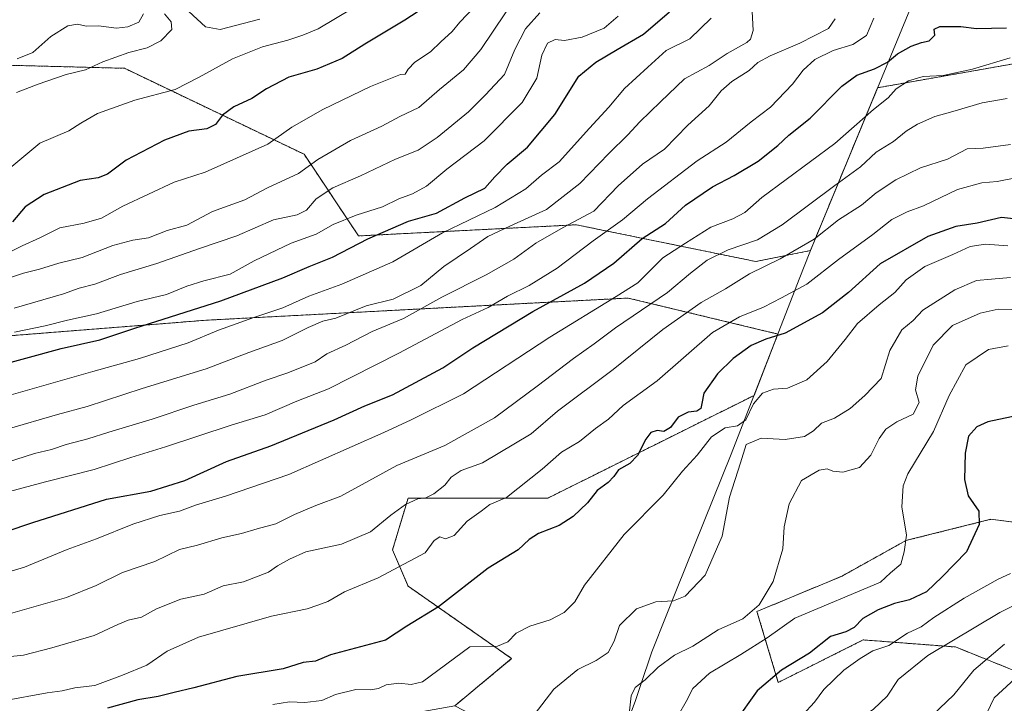
# Model space of a CAD drawing. Units: metres. Extents: x 648035 to 651489, y 4746219 to 4748606.
# Drawn here: x 649273 to 649563, y 4746582 to 4746784 of the extents above; entities that cross this region are included whole.
import ezdxf

# ---------------------------------------------------------------- set-up
doc = ezdxf.new("R2010")
doc.units = ezdxf.units.M
doc.header["$MEASUREMENT"] = 0
doc.linetypes.add('TRAZOS', pattern=[0.75, 0.5, -0.25])
for name, color, linetype, lineweight in [('Arbolado forestal', 92, 'TRAZOS', 0), ('Arbolado forestal CxS', 92, 'Continuous', 0), ('Curva de nivel maestra', 36, 'Continuous', 30), ('Curva de nivel normal', 36, 'Continuous', 0), ('Espacio natural protegido', 2, 'Continuous', 13), ('Espacio natural protegido CxS', 2, 'Continuous', 0), ('Matorral', 135, 'Continuous', 0), ('Matorral CxS', 135, 'Continuous', 0), ('Municipio', 9, 'Continuous', 13), ('Municipio CxS', 142, 'Continuous', 0)]:
    doc.layers.add(name, color=color, linetype=linetype, lineweight=lineweight)

# ---------------------------------------------------------------- blocks, each defined once
blk = doc.blocks.new('*U152')
at = {"layer": 'Arbolado forestal CxS', "color": 92, "linetype": 'Continuous', "lineweight": 0}
blk.add_polyline3d([(649720.49, 4746781.8, 1180.43), (649712.37, 4746779.29, 1182.22), (649690.11, 4746772.4, 1187.1), (649643.1, 4746768.44, 1201.32), (649583.85, 4746773.81, 1217.84), (649525.5, 4746763.55, 1221.28), (649525.5, 4746763.55, 1221.28), (649505.71, 4746715.63, 1208.59), (649489.69, 4746712.42, 1211.22), (649436.83, 4746723.23, 1234.06), (649372.78, 4746719.95, 1250.99), (649356.77, 4746743.96, 1266.41), (649303.88, 4746769.26, 1283.35), (649216.49, 4746771.56, 1295.21)], dxfattribs=at)
blk = doc.blocks.new('*U160')
at = {"layer": 'Arbolado forestal CxS', "color": 92, "linetype": 'Continuous', "lineweight": 0}
blk.add_polyline3d([(649720.49, 4746781.8, 1180.43), (649712.37, 4746779.29, 1182.22), (649690.11, 4746772.4, 1187.1), (649643.1, 4746768.44, 1201.32), (649583.85, 4746773.81, 1217.84), (649525.5, 4746763.55, 1221.28), (649525.5, 4746763.55, 1221.28), (649505.71, 4746715.63, 1208.59), (649489.69, 4746712.42, 1211.22), (649436.83, 4746723.23, 1234.06), (649372.78, 4746719.95, 1250.99), (649356.77, 4746743.96, 1266.41), (649303.88, 4746769.26, 1283.35), (649216.49, 4746771.56, 1295.21)], dxfattribs=at)
blk = doc.blocks.new('*U202')
at = {"layer": 'Curva de nivel normal', "color": 36, "linetype": 'Continuous', "lineweight": 0}
blk.add_polyline3d([(649566.62, 4746579.6, 1155), (649559.78, 4746578.01, 1155), (649557.74, 4746578.11, 1155), (649557.63, 4746579.59, 1155), (649559.82, 4746584.07, 1155), (649567.13, 4746590.8, 1155)], dxfattribs=at)
blk = doc.blocks.new('*U207')
at = {"layer": 'Curva de nivel normal', "color": 36, "linetype": 'Continuous', "lineweight": 0}
blk.add_polyline3d([(649572.26, 4746557.47, 1160), (649560.58, 4746564.2, 1160), (649555.01, 4746565.76, 1160), (649550.88, 4746567.11, 1160), (649546.69, 4746568.01, 1160), (649543.04, 4746569.26, 1160), (649540.59, 4746571.34, 1160), (649539.3, 4746574.96, 1160), (649541.63, 4746578.96, 1160), (649547.95, 4746584.95, 1160), (649553.83, 4746592.2, 1160), (649562.78, 4746599.83, 1160)], dxfattribs=at)
blk = doc.blocks.new('*U238')
at = {"layer": 'Curva de nivel maestra', "color": 36, "linetype": 'Continuous', "lineweight": 30}
blk.add_polyline3d([(649568.88, 4746724.55, 1200), (649561.95, 4746725.4, 1200), (649554.8, 4746723.7, 1200), (649548.46, 4746722.74, 1200), (649540.26, 4746719.81, 1200), (649526.2, 4746711.71, 1200), (649516.95, 4746703.28, 1200), (649509.29, 4746697.32, 1200), (649498.29, 4746691.34, 1200), (649492.62, 4746689.57, 1200), (649488.29, 4746687.75, 1200), (649482.95, 4746683.86, 1200), (649478.42, 4746679.34, 1200), (649474.4, 4746673.73, 1200), (649473.82, 4746670.63, 1200), (649473.44, 4746669.14, 1200), (649472.3, 4746668.39, 1200), (649469.77, 4746668.08, 1200), (649466.8, 4746666.64, 1200), (649464.53, 4746663.56, 1200), (649462.6, 4746662.38, 1200), (649460.62, 4746662.74, 1200), (649458.78, 4746662.08, 1200), (649457.26, 4746660.12, 1200), (649454.86, 4746655.33, 1200), (649452.63, 4746652.97, 1200), (649449.26, 4746651.13, 1200), (649447.86, 4746649.15, 1200), (649446.18, 4746647.45, 1200), (649442.95, 4746645.07, 1200), (649440.12, 4746641.42, 1200), (649435.95, 4746637.42, 1200), (649431.79, 4746634.75, 1200), (649425.7, 4746632.43, 1200), (649422.94, 4746630.64, 1200), (649419.7, 4746627.57, 1200), (649410.95, 4746622.24, 1200), (649396.29, 4746610.8, 1200), (649386.95, 4746605.11, 1200), (649380.74, 4746601.03, 1200), (649364.5, 4746596.69, 1200), (649360.13, 4746594.89, 1200), (649356.5, 4746594.49, 1200), (649350.62, 4746592.58, 1200), (649336.95, 4746590.3, 1200), (649324.29, 4746586.96, 1200), (649318.5, 4746585.67, 1200), (649313.8, 4746584.5, 1200), (649307.83, 4746583.43, 1200), (649298.95, 4746581.01, 1200)], dxfattribs=at)

msp = doc.modelspace()

# ---------------------------------------------------------------- linework, layer by layer
at = {"layer": 'Arbolado forestal', "color": 92, "linetype": 'TRAZOS', "lineweight": 0}
for points in [[(649720.48, 4746781.8, 1180.43), (649712.37, 4746779.29, 1182.22), (649690.11, 4746772.4, 1187.1), (649643.1, 4746768.44, 1201.32), (649583.85, 4746773.81, 1217.84), (649525.5, 4746763.55, 1221.28), (649525.5, 4746763.55, 1221.28), (649505.71, 4746715.63, 1208.59), (649489.69, 4746712.42, 1211.22), (649436.83, 4746723.23, 1234.06), (649372.78, 4746719.95, 1250.99), (649356.77, 4746743.96, 1266.41), (649303.88, 4746769.26, 1283.35), (649216.49, 4746771.56, 1295.21), (649149.8, 4746771.56, 1306.12), (649103.81, 4746771.56, 1303.52), (649057.81, 4746750.87, 1288.25), (649071.61, 4746716.37, 1275.11), (649094.61, 4746697.97, 1270.05), (649085.41, 4746679.58, 1262.05), (649064.71, 4746668.08, 1256.6), (649073.93, 4746628.91, 1237.05)], [(649720.48, 4746781.8, 1180.43), (649712.37, 4746779.29, 1182.22), (649690.11, 4746772.4, 1187.1), (649643.1, 4746768.44, 1201.32), (649583.85, 4746773.81, 1217.84), (649525.5, 4746763.55, 1221.28), (649525.5, 4746763.55, 1221.28), (649505.71, 4746715.63, 1208.59), (649489.69, 4746712.42, 1211.22), (649436.83, 4746723.23, 1234.06), (649372.78, 4746719.95, 1250.99), (649356.77, 4746743.96, 1266.41), (649303.88, 4746769.26, 1283.35), (649216.49, 4746771.56, 1295.21), (649149.8, 4746771.56, 1306.12), (649103.81, 4746771.56, 1303.52), (649057.81, 4746750.87, 1288.25), (649071.61, 4746716.37, 1275.11), (649094.61, 4746697.97, 1270.05), (649085.41, 4746679.58, 1262.05), (649064.71, 4746668.08, 1256.6), (649073.93, 4746628.91, 1237.05)], [(649073.93, 4746628.91, 1237.05), (649077.32, 4746630.6, 1237.86), (649132.14, 4746662.03, 1252.47), (649182.67, 4746683.85, 1260.8), (649226.51, 4746687.12, 1257.96), (649245.81, 4746688.65, 1256.96), (649328.16, 4746695.17, 1246.97), (649452.1, 4746701.68, 1218.57), (649496.16, 4746691.09, 1200.4), (649496.16, 4746691.08, 1200.4), (649489.15, 4746673.04, 1195.39), (649428.48, 4746642.83, 1202.16), (649387.36, 4746642.83, 1210.55), (649382.79, 4746627.59, 1206.36), (649387.36, 4746616.93, 1202.84), (649417.82, 4746595.6, 1193.39), (649401.11, 4746581.75, 1191.32)], [(649569.24, 4746590.67, 1153.47), (649548.39, 4746599.02, 1163.69), (649521.28, 4746601.11, 1172.47), (649496.26, 4746588.59, 1173.66), (649490, 4746609.45, 1184.34), (649515.02, 4746619.89, 1182.66), (649533.79, 4746630.32, 1180.09), (649536.48, 4746630.99, 1179.26), (649558.81, 4746636.58, 1173.84), (649575.49, 4746634.49, 1170.87)]]:
    msp.add_polyline3d(points, dxfattribs=at)
at = {"layer": 'Arbolado forestal CxS', "color": 92, "linetype": 'Continuous', "lineweight": 0}
for points in [[(649216.49, 4746771.56, 1295.21), (649303.88, 4746769.26, 1283.35), (649356.77, 4746743.96, 1266.41), (649372.78, 4746719.95, 1250.99), (649436.83, 4746723.23, 1234.06), (649489.69, 4746712.42, 1211.22), (649505.71, 4746715.63, 1208.59), (649525.5, 4746763.55, 1221.28), (649525.5, 4746763.55, 1221.28), (649583.85, 4746773.81, 1217.84), (649643.1, 4746768.44, 1201.32), (649690.11, 4746772.4, 1187.1), (649712.37, 4746779.29, 1182.22), (649720.49, 4746781.8, 1180.43)], [(649216.49, 4746771.56, 1295.21), (649303.88, 4746769.26, 1283.35), (649356.77, 4746743.96, 1266.41), (649372.78, 4746719.95, 1250.99), (649436.83, 4746723.23, 1234.06), (649489.69, 4746712.42, 1211.22), (649505.71, 4746715.63, 1208.59), (649525.5, 4746763.55, 1221.28), (649525.5, 4746763.55, 1221.28), (649583.85, 4746773.81, 1217.84), (649643.1, 4746768.44, 1201.32), (649690.11, 4746772.4, 1187.1), (649712.37, 4746779.29, 1182.22), (649720.49, 4746781.8, 1180.43)], [(649250.3, 4746403.66, 1152.85), (649282.29, 4746450.87, 1162.88), (649311.69, 4746476.18, 1169.87), (649356.5, 4746500.36, 1179.72), (649413.55, 4746513.91, 1190.48), (649428.96, 4746547.19, 1189.31), (649423.54, 4746570, 1189.52), (649401.11, 4746581.75, 1191.32), (649417.82, 4746595.6, 1193.39), (649387.36, 4746616.93, 1202.84), (649382.8, 4746627.59, 1206.36), (649387.36, 4746642.83, 1210.55), (649428.48, 4746642.83, 1202.16), (649489.15, 4746673.04, 1195.39), (649496.16, 4746691.08, 1200.4), (649496.16, 4746691.09, 1200.4), (649452.1, 4746701.68, 1218.57), (649328.16, 4746695.17, 1246.97), (649245.81, 4746688.65, 1256.96)], [(649250.3, 4746403.66, 1152.85), (649282.29, 4746450.87, 1162.88), (649311.69, 4746476.18, 1169.87), (649356.5, 4746500.36, 1179.72), (649413.55, 4746513.91, 1190.48), (649428.96, 4746547.19, 1189.31), (649423.54, 4746570, 1189.52), (649401.11, 4746581.75, 1191.32), (649417.82, 4746595.6, 1193.39), (649387.36, 4746616.93, 1202.84), (649382.8, 4746627.59, 1206.36), (649387.36, 4746642.83, 1210.55), (649428.48, 4746642.83, 1202.16), (649489.15, 4746673.04, 1195.39), (649496.16, 4746691.08, 1200.4), (649496.16, 4746691.09, 1200.4), (649452.1, 4746701.68, 1218.57), (649328.16, 4746695.17, 1246.97), (649245.81, 4746688.65, 1256.96)], [(649575.49, 4746634.49, 1170.87), (649558.81, 4746636.58, 1173.84), (649536.48, 4746630.99, 1179.26), (649533.79, 4746630.32, 1180.09), (649515.02, 4746619.89, 1182.66), (649490, 4746609.45, 1184.34), (649496.26, 4746588.59, 1173.66), (649521.28, 4746601.11, 1172.47), (649548.39, 4746599.02, 1163.69), (649569.24, 4746590.67, 1153.47)], [(649575.49, 4746634.49, 1170.87), (649558.81, 4746636.58, 1173.84), (649536.48, 4746630.99, 1179.26), (649533.79, 4746630.32, 1180.09), (649515.02, 4746619.89, 1182.66), (649490, 4746609.45, 1184.34), (649496.26, 4746588.59, 1173.66), (649521.28, 4746601.11, 1172.47), (649548.39, 4746599.02, 1163.69), (649569.24, 4746590.67, 1153.47)]]:
    msp.add_polyline3d(points, dxfattribs=at)
at = {"layer": 'Curva de nivel maestra', "color": 36, "linetype": 'Continuous', "lineweight": 30}
for points in [[(649396.48, 4746790.06, 1275), (649386.44, 4746783.4, 1275), (649374.62, 4746776.35, 1275), (649367.95, 4746772.18, 1275), (649360.52, 4746769.04, 1275), (649352.31, 4746766.66, 1275), (649345.68, 4746763.26, 1275), (649341.38, 4746760.4, 1275), (649336.05, 4746757.91, 1275), (649332.76, 4746755.51, 1275), (649330.66, 4746752.76, 1275), (649328.14, 4746751.42, 1275), (649322.86, 4746750.75, 1275), (649315.68, 4746748.16, 1275), (649304.38, 4746742.26, 1275), (649298.92, 4746738.09, 1275), (649296.16, 4746737.01, 1275), (649290.92, 4746736.21, 1275), (649280.29, 4746732.12, 1275), (649274.65, 4746728.51, 1275), (649270.96, 4746724.05, 1275)], [(649256.2, 4746678.9, 1250), (649285.29, 4746686.82, 1250), (649296.62, 4746689.43, 1250), (649306.95, 4746692.83, 1250), (649332.29, 4746700.86, 1250), (649350.54, 4746707.58, 1250), (649358.26, 4746710.92, 1250), (649365.15, 4746713.71, 1250), (649375.48, 4746719.09, 1250), (649387.44, 4746724.33, 1250), (649395.69, 4746726.62, 1250), (649404.05, 4746731.11, 1250), (649409.95, 4746734.02, 1250), (649412.88, 4746737.38, 1250), (649416.55, 4746741.1, 1250), (649422.46, 4746746.04, 1250), (649430.48, 4746755.71, 1250), (649437.63, 4746766.96, 1250), (649442.56, 4746771.05, 1250), (649448.85, 4746774.83, 1250), (649456.61, 4746779.28, 1250), (649464.29, 4746785.88, 1250)], [(649269.12, 4746632.99, 1225), (649276.91, 4746635.67, 1225), (649298.62, 4746642.52, 1225), (649311.62, 4746644.9, 1225), (649321.62, 4746647.99, 1225), (649333.95, 4746653.6, 1225), (649346.93, 4746658.22, 1225), (649365.62, 4746665.82, 1225), (649374.62, 4746669.92, 1225), (649382.77, 4746673.23, 1225), (649397.55, 4746681.17, 1225), (649406.44, 4746687.04, 1225), (649424.09, 4746697.73, 1225), (649439.28, 4746706.06, 1225), (649447.87, 4746711.92, 1225), (649456.2, 4746719.22, 1225), (649463.09, 4746723.58, 1225), (649468.95, 4746729.04, 1225), (649476.94, 4746734.42, 1225), (649483.29, 4746737.68, 1225), (649490.38, 4746741.97, 1225), (649496.17, 4746746.57, 1225), (649499.34, 4746749.6, 1225), (649505.62, 4746754.6, 1225), (649514.95, 4746763.98, 1225), (649519.37, 4746767.26, 1225), (649524.6, 4746769.06, 1225), (649528.36, 4746771.11, 1225), (649531.36, 4746773.47, 1225), (649535.32, 4746775.74, 1225), (649538.45, 4746776.86, 1225), (649540.68, 4746777.37, 1225), (649542.28, 4746779.04, 1225), (649542.12, 4746780.8, 1225), (649543.82, 4746781.52, 1225), (649549.95, 4746781.54, 1225), (649554.62, 4746781, 1225), (649563.37, 4746781.2, 1225)], [(649574.22, 4746668.7, 1175), (649557.91, 4746665.22, 1175), (649554.72, 4746663.82, 1175), (649552.28, 4746661.07, 1175), (649551.28, 4746656.08, 1175), (649551.01, 4746648.33, 1175), (649552.09, 4746643.51, 1175), (649555.27, 4746639.02, 1175), (649555.38, 4746635.08, 1175), (649551.65, 4746627.01, 1175), (649544.52, 4746619.65, 1175), (649539.9, 4746615.28, 1175), (649534.9, 4746612.86, 1175), (649530.46, 4746611.86, 1175), (649525.64, 4746609.97, 1175), (649521.12, 4746607.36, 1175), (649518.62, 4746604.79, 1175), (649516.15, 4746603.49, 1175), (649511.66, 4746602.09, 1175), (649505.48, 4746597.25, 1175), (649497.18, 4746592.21, 1175), (649490.08, 4746586.14, 1175), (649483.44, 4746576.88, 1175)]]:
    msp.add_polyline3d(points, dxfattribs=at)
at = {"layer": 'Curva de nivel normal', "color": 36, "linetype": 'Continuous', "lineweight": 0}
for points in [[(649267.45, 4746706.78, 1265), (649274.24, 4746709.01, 1265), (649278.95, 4746710.2, 1265), (649284.62, 4746711.96, 1265), (649291.42, 4746713.57, 1265), (649300.46, 4746717.18, 1265), (649306.34, 4746718.73, 1265), (649310.93, 4746719.4, 1265), (649316.5, 4746721.55, 1265), (649322.21, 4746723.12, 1265), (649329.79, 4746727.12, 1265), (649339.36, 4746730.53, 1265), (649345.95, 4746734.05, 1265), (649355.09, 4746738.31, 1265), (649360.83, 4746742.4, 1265), (649370.42, 4746748, 1265), (649379.62, 4746752.26, 1265), (649384.95, 4746755.06, 1265), (649390.53, 4746757.73, 1265), (649396.56, 4746763.04, 1265), (649403.66, 4746768.82, 1265), (649408.75, 4746774.77, 1265), (649419.63, 4746791.04, 1265)], [(649268.46, 4746738.39, 1280), (649279, 4746747.2, 1280), (649287.49, 4746750.87, 1280), (649291.06, 4746753.08, 1280), (649295.98, 4746755.92, 1280), (649306.93, 4746759.93, 1280), (649318.85, 4746762.98, 1280), (649325.86, 4746766.65, 1280), (649335.69, 4746772.09, 1280), (649344.56, 4746775.59, 1280), (649351.95, 4746777.52, 1280), (649356.4, 4746779.05, 1280), (649360.91, 4746780.85, 1280), (649371.12, 4746787, 1280)], [(649406.91, 4746787.32, 1270), (649402.62, 4746782.81, 1270), (649400.3, 4746780.08, 1270), (649397, 4746777.08, 1270), (649393.96, 4746774.1, 1270), (649389.38, 4746771.05, 1270), (649387.35, 4746769, 1270), (649386.52, 4746767.5, 1270), (649385.13, 4746767.42, 1270), (649376.29, 4746763.9, 1270), (649362.29, 4746757.16, 1270), (649353.13, 4746751.93, 1270), (649346.06, 4746746.94, 1270), (649327.65, 4746738.75, 1270), (649318.53, 4746735.74, 1270), (649303.43, 4746728.67, 1270), (649297.18, 4746725.19, 1270), (649292.07, 4746723.66, 1270), (649284.93, 4746722.36, 1270), (649278.97, 4746719.35, 1270), (649273.81, 4746717.04, 1270), (649270.05, 4746715.16, 1270)], [(649269.42, 4746663.06, 1240), (649284.19, 4746667.43, 1240), (649292.96, 4746669.81, 1240), (649309.14, 4746675.03, 1240), (649327.97, 4746680.87, 1240), (649340.46, 4746685.66, 1240), (649350.29, 4746689.23, 1240), (649357.95, 4746693.01, 1240), (649362.29, 4746694.83, 1240), (649366.13, 4746695.78, 1240), (649375, 4746699.34, 1240), (649382.97, 4746701.34, 1240), (649391.1, 4746705.32, 1240), (649397.91, 4746710.98, 1240), (649405.73, 4746716.26, 1240), (649410.86, 4746719.75, 1240), (649417.25, 4746722.82, 1240), (649428.08, 4746727.68, 1240), (649437.88, 4746735.39, 1240), (649446.43, 4746744.2, 1240), (649452.04, 4746749.66, 1240), (649455.54, 4746753.53, 1240), (649461.6, 4746759.37, 1240), (649468.66, 4746766.18, 1240), (649475.92, 4746770.05, 1240), (649481.2, 4746773.6, 1240), (649487.03, 4746776.9, 1240), (649488.13, 4746777.88, 1240), (649488.86, 4746780.36, 1240), (649488.54, 4746785.93, 1240)], [(649271.47, 4746698.66, 1260), (649285.95, 4746702.88, 1260), (649290.62, 4746704.58, 1260), (649295.23, 4746705.79, 1260), (649302.77, 4746708.57, 1260), (649313.44, 4746711.8, 1260), (649326.01, 4746716.25, 1260), (649336.95, 4746719.97, 1260), (649347.79, 4746724.68, 1260), (649354.74, 4746726.14, 1260), (649357.5, 4746727.54, 1260), (649360.28, 4746730.88, 1260), (649365.18, 4746734.06, 1260), (649373.33, 4746737.58, 1260), (649383.63, 4746742.52, 1260), (649390.29, 4746745.18, 1260), (649395.95, 4746748.88, 1260), (649405.08, 4746756.5, 1260), (649410.09, 4746761.46, 1260), (649415.67, 4746767.39, 1260), (649418.79, 4746774.76, 1260), (649421.86, 4746780.92, 1260), (649426.15, 4746785.57, 1260)], [(649271.51, 4746691.65, 1255), (649280.55, 4746693.54, 1255), (649287.15, 4746695.19, 1255), (649295.67, 4746697.04, 1255), (649307.62, 4746700.66, 1255), (649316.29, 4746702.74, 1255), (649322.22, 4746705.18, 1255), (649327.23, 4746706.72, 1255), (649335.05, 4746708.66, 1255), (649342.09, 4746712.63, 1255), (649353, 4746717.82, 1255), (649360.27, 4746720.51, 1255), (649365.34, 4746723.3, 1255), (649372.06, 4746726.05, 1255), (649379.8, 4746728.52, 1255), (649384.62, 4746730.86, 1255), (649388.62, 4746732.29, 1255), (649392.79, 4746734.62, 1255), (649398.76, 4746739.56, 1255), (649409.7, 4746747.96, 1255), (649420.91, 4746759.18, 1255), (649425.19, 4746766.35, 1255), (649426.71, 4746773.15, 1255), (649428.41, 4746776.69, 1255), (649430.6, 4746777.72, 1255), (649433.41, 4746777.41, 1255), (649438.59, 4746778.46, 1255), (649445.08, 4746781.04, 1255), (649449.16, 4746784.64, 1255)], [(649315.72, 4746785.32, 1285), (649317.61, 4746782.94, 1285), (649317.83, 4746780.68, 1285), (649314.65, 4746777.3, 1285), (649310.6, 4746775.33, 1285), (649305.19, 4746773.95, 1285), (649297.51, 4746771.17, 1285), (649292.45, 4746768.78, 1285), (649286.78, 4746767.43, 1285), (649278.5, 4746764.58, 1285), (649272.13, 4746762.19, 1285)], [(649309.5, 4746785.32, 1290), (649308.15, 4746782.88, 1290), (649304.91, 4746781.45, 1290), (649301.61, 4746781.07, 1290), (649296.23, 4746781.72, 1290), (649292.67, 4746781.69, 1290), (649290.04, 4746782.2, 1290), (649287.25, 4746781.75, 1290), (649282.2, 4746778.58, 1290), (649276.99, 4746773.87, 1290), (649272.32, 4746772.06, 1290)], [(649343.69, 4746783.73, 1285), (649332.11, 4746780.72, 1285), (649327.72, 4746781.48, 1285), (649322.8, 4746786.01, 1285)], [(649263.37, 4746642.99, 1230), (649280.63, 4746647.57, 1230), (649295.02, 4746651.24, 1230), (649305.76, 4746654.8, 1230), (649315.95, 4746657.86, 1230), (649335.29, 4746664.24, 1230), (649345.29, 4746667.35, 1230), (649354.62, 4746671.31, 1230), (649363.95, 4746674.94, 1230), (649384.62, 4746685.5, 1230), (649403.29, 4746695.4, 1230), (649410.95, 4746698.94, 1230), (649416.62, 4746702.26, 1230), (649422.95, 4746705.33, 1230), (649431.21, 4746710.49, 1230), (649441.76, 4746718.49, 1230), (649450.46, 4746724.71, 1230), (649457.81, 4746730.89, 1230), (649472.39, 4746742.03, 1230), (649480.95, 4746747.49, 1230), (649488.29, 4746753.52, 1230), (649493.98, 4746757.83, 1230), (649500.47, 4746764.59, 1230), (649503.61, 4746768.73, 1230), (649507.07, 4746771.85, 1230), (649512.43, 4746774.5, 1230), (649518.24, 4746776.26, 1230), (649522.23, 4746778.94, 1230), (649524.41, 4746784.01, 1230)], [(649267.81, 4746672.4, 1245), (649294.61, 4746680.09, 1245), (649308.37, 4746683.86, 1245), (649322.62, 4746688.54, 1245), (649331.62, 4746692.21, 1245), (649341.95, 4746695.99, 1245), (649350.52, 4746698.84, 1245), (649358.17, 4746702.23, 1245), (649367.81, 4746705.76, 1245), (649382.87, 4746712.36, 1245), (649397.44, 4746720.88, 1245), (649412.95, 4746728.3, 1245), (649421.95, 4746733.78, 1245), (649426.62, 4746737.81, 1245), (649431.81, 4746741.77, 1245), (649440.7, 4746751.61, 1245), (649446.4, 4746757.79, 1245), (649450.99, 4746763.28, 1245), (649457.88, 4746769.57, 1245), (649463.29, 4746774.49, 1245), (649470.25, 4746777.97, 1245), (649476.55, 4746784.02, 1245)], [(649512.96, 4746783.86, 1235), (649511.06, 4746780.99, 1235), (649502.62, 4746776.66, 1235), (649493.86, 4746772.97, 1235), (649490.25, 4746770.94, 1235), (649487.74, 4746768.61, 1235), (649482.63, 4746765.35, 1235), (649479.45, 4746762.59, 1235), (649475.94, 4746758.25, 1235), (649469.64, 4746752.52, 1235), (649462.79, 4746745.52, 1235), (649456.33, 4746741.07, 1235), (649449.13, 4746734.72, 1235), (649442, 4746727.23, 1235), (649432.95, 4746722.41, 1235), (649424.95, 4746717.81, 1235), (649418.45, 4746713.15, 1235), (649410.28, 4746708.51, 1235), (649397.29, 4746701.93, 1235), (649385.97, 4746695.7, 1235), (649376.79, 4746691.84, 1235), (649369, 4746687.82, 1235), (649363.49, 4746685.25, 1235), (649360.06, 4746682.91, 1235), (649352.01, 4746679.63, 1235), (649345.62, 4746677.53, 1235), (649334.95, 4746673.43, 1235), (649324.29, 4746670.17, 1235), (649312.08, 4746666.06, 1235), (649299.35, 4746662.26, 1235), (649293.14, 4746660.22, 1235), (649286.8, 4746658.55, 1235), (649282.4, 4746657.15, 1235), (649277.46, 4746655.94, 1235), (649269.16, 4746653.32, 1235)], [(649264.87, 4746619.62, 1220), (649274.52, 4746622.53, 1220), (649287.08, 4746627.71, 1220), (649295.72, 4746630.81, 1220), (649306.34, 4746635.11, 1220), (649314.34, 4746637.75, 1220), (649320.06, 4746638.98, 1220), (649324.79, 4746640.75, 1220), (649333.59, 4746643.37, 1220), (649352.29, 4746649.74, 1220), (649380.21, 4746662.08, 1220), (649388.27, 4746665.84, 1220), (649403.64, 4746673.51, 1220), (649429.01, 4746690.19, 1220), (649448.62, 4746702.12, 1220), (649454.95, 4746706.12, 1220), (649462.29, 4746713.55, 1220), (649468.95, 4746717.85, 1220), (649476.43, 4746722.48, 1220), (649482.85, 4746725, 1220), (649486.43, 4746726.89, 1220), (649491.39, 4746731.25, 1220), (649512.86, 4746747.11, 1220), (649524.32, 4746757.15, 1220), (649528.62, 4746760.53, 1220), (649530.95, 4746763.25, 1220), (649534.62, 4746765.6, 1220), (649538.91, 4746766.86, 1220), (649544.77, 4746767.13, 1220), (649553.45, 4746769, 1220), (649564.54, 4746772.37, 1220)], [(649270.36, 4746608.85, 1215), (649286.85, 4746613.6, 1215), (649295.54, 4746617.1, 1215), (649303.32, 4746620.92, 1215), (649312.85, 4746624.2, 1215), (649320.1, 4746627.72, 1215), (649325.36, 4746629.02, 1215), (649332.6, 4746631.14, 1215), (649338.36, 4746632.42, 1215), (649342.95, 4746633.8, 1215), (649348.44, 4746635.26, 1215), (649353.92, 4746638, 1215), (649360.19, 4746640.65, 1215), (649367.6, 4746643.44, 1215), (649384, 4746652.39, 1215), (649398.16, 4746658.33, 1215), (649412.73, 4746666.45, 1215), (649425.37, 4746675.76, 1215), (649435.97, 4746683.92, 1215), (649442.14, 4746688.25, 1215), (649448.33, 4746692.9, 1215), (649463.65, 4746703.27, 1215), (649470.48, 4746709.02, 1215), (649475.3, 4746712.82, 1215), (649481.53, 4746715.81, 1215), (649490.12, 4746718.78, 1215), (649497.43, 4746723.21, 1215), (649512.92, 4746734.82, 1215), (649520.48, 4746740.31, 1215), (649525.05, 4746744.62, 1215), (649530.21, 4746747.73, 1215), (649533.88, 4746750.74, 1215), (649537.18, 4746752.86, 1215), (649542.29, 4746755.06, 1215), (649547.62, 4746756.55, 1215), (649556.22, 4746759.1, 1215), (649563.59, 4746760.41, 1215)], [(649258.18, 4746594.98, 1210), (649274.17, 4746596.6, 1210), (649282.51, 4746598.81, 1210), (649294.95, 4746602.37, 1210), (649301.94, 4746605.62, 1210), (649304.97, 4746606.9, 1210), (649308.9, 4746607.82, 1210), (649313.36, 4746610.2, 1210), (649320.46, 4746613.14, 1210), (649327.33, 4746614.6, 1210), (649332.96, 4746617.02, 1210), (649338.94, 4746618.23, 1210), (649346.29, 4746621.07, 1210), (649348.95, 4746622.91, 1210), (649352.45, 4746624.88, 1210), (649357.27, 4746627, 1210), (649367.78, 4746629.27, 1210), (649376.29, 4746632.86, 1210), (649382.29, 4746637.81, 1210), (649386.6, 4746640.91, 1210), (649390.22, 4746642.58, 1210), (649392.6, 4746642.91, 1210), (649394.95, 4746644.04, 1210), (649398.14, 4746646.62, 1210), (649399.99, 4746648.99, 1210), (649402.97, 4746650.91, 1210), (649409.24, 4746653.17, 1210), (649423.52, 4746661.71, 1210), (649431.31, 4746668.36, 1210), (649447.68, 4746680.67, 1210), (649462.29, 4746692.44, 1210), (649473.62, 4746700.38, 1210), (649480.76, 4746704.43, 1210), (649487.82, 4746708.83, 1210), (649496.78, 4746713.2, 1210), (649506.84, 4746719, 1210), (649514.02, 4746724.71, 1210), (649520.72, 4746728.95, 1210), (649525.1, 4746732.6, 1210), (649530.82, 4746736.49, 1210), (649538.07, 4746739.94, 1210), (649546.05, 4746742.58, 1210), (649551.89, 4746745.59, 1210), (649556.54, 4746745.76, 1210), (649564.62, 4746746.81, 1210)], [(649268.35, 4746583.16, 1205), (649281.19, 4746585.51, 1205), (649285.6, 4746586.16, 1205), (649289.27, 4746587.01, 1205), (649295.18, 4746587.71, 1205), (649303.34, 4746590.72, 1205), (649310.47, 4746593.64, 1205), (649316.46, 4746597.79, 1205), (649325.64, 4746601.94, 1205), (649347.12, 4746608.1, 1205), (649357.62, 4746610.27, 1205), (649360.78, 4746611.33, 1205), (649363.74, 4746612.43, 1205), (649368.64, 4746615.2, 1205), (649378.53, 4746619.35, 1205), (649392.38, 4746626.71, 1205), (649395.07, 4746630.32, 1205), (649396.66, 4746631.4, 1205), (649398.32, 4746630.83, 1205), (649400.88, 4746631.79, 1205), (649404.75, 4746636, 1205), (649408.82, 4746638.96, 1205), (649411.42, 4746640.98, 1205), (649416.29, 4746642.97, 1205), (649426.82, 4746651.32, 1205), (649432.51, 4746656.37, 1205), (649437.8, 4746659.49, 1205), (649442.5, 4746663.29, 1205), (649446.29, 4746666.01, 1205), (649450.62, 4746670.07, 1205), (649460.65, 4746677.3, 1205), (649476.96, 4746691.57, 1205), (649484.86, 4746696.16, 1205), (649491.95, 4746698.96, 1205), (649497.26, 4746701.7, 1205), (649504.66, 4746705.79, 1205), (649514.02, 4746713.04, 1205), (649524.04, 4746720.37, 1205), (649529.72, 4746724.75, 1205), (649534.23, 4746726.99, 1205), (649538.96, 4746728.76, 1205), (649549.02, 4746733.56, 1205), (649556.19, 4746735.54, 1205), (649560.66, 4746735.98, 1205), (649566.18, 4746737.04, 1205)], [(649347.53, 4746582.06, 1195), (649352.43, 4746582.84, 1195), (649356.93, 4746582.71, 1195), (649361.95, 4746583.29, 1195), (649365.98, 4746585.03, 1195), (649372.02, 4746586.54, 1195), (649376.28, 4746586.44, 1195), (649378.62, 4746586.81, 1195), (649380.95, 4746587.92, 1195), (649384.62, 4746588.36, 1195), (649388.29, 4746587.94, 1195), (649391.6, 4746588.79, 1195), (649405.49, 4746599.04, 1195), (649413.65, 4746599.28, 1195), (649416.66, 4746600.52, 1195), (649419.13, 4746603.08, 1195), (649423.2, 4746605.11, 1195), (649429.15, 4746607.05, 1195), (649433.3, 4746609.19, 1195), (649436.41, 4746612.28, 1195), (649439.29, 4746617.17, 1195), (649450.95, 4746632.14, 1195), (649462.37, 4746643.71, 1195), (649468.09, 4746650.71, 1195), (649472.41, 4746655.47, 1195), (649476.6, 4746660.88, 1195), (649480.62, 4746663.47, 1195), (649484.29, 4746664.11, 1195), (649486.68, 4746665.85, 1195), (649488.99, 4746670.52, 1195), (649491.62, 4746673.65, 1195), (649494.9, 4746674.91, 1195), (649498.99, 4746675.12, 1195), (649504.62, 4746677.58, 1195), (649510.62, 4746682.99, 1195), (649515.95, 4746689.46, 1195), (649519.62, 4746694.15, 1195), (649525.97, 4746699.68, 1195), (649530.52, 4746703.26, 1195), (649533.9, 4746707.04, 1195), (649539.35, 4746710.99, 1195), (649547.62, 4746714.53, 1195), (649552.69, 4746716.85, 1195), (649557.26, 4746717.48, 1195), (649563.77, 4746717.07, 1195)], [(649424.48, 4746579.03, 1190), (649430.25, 4746586.62, 1190), (649437.28, 4746592.37, 1190), (649442.7, 4746595.08, 1190), (649446.26, 4746597.44, 1190), (649447.97, 4746600.78, 1190), (649449.54, 4746605.36, 1190), (649454.56, 4746610.22, 1190), (649460.28, 4746612.33, 1190), (649465.42, 4746612.59, 1190), (649468.91, 4746613.94, 1190), (649474.71, 4746620.18, 1190), (649479.78, 4746631.59, 1190), (649481.95, 4746643.05, 1190), (649485.16, 4746653.21, 1190), (649486.84, 4746658.58, 1190), (649491.21, 4746660.45, 1190), (649498.29, 4746660.04, 1190), (649503.95, 4746660.98, 1190), (649506.62, 4746662.66, 1190), (649508.95, 4746664.85, 1190), (649512.78, 4746666.38, 1190), (649517.39, 4746669.2, 1190), (649521.78, 4746673.04, 1190), (649526.49, 4746678, 1190), (649529.05, 4746686.22, 1190), (649532.62, 4746692.3, 1190), (649535.95, 4746695.05, 1190), (649538.76, 4746698.11, 1190), (649548.23, 4746704.09, 1190), (649554.55, 4746706.84, 1190), (649558.98, 4746707.26, 1190), (649564.62, 4746707.76, 1190)], [(649452.41, 4746579.4, 1185), (649452.99, 4746584.61, 1185), (649454.18, 4746587.1, 1185), (649457.11, 4746589.39, 1185), (649460.9, 4746593.11, 1185), (649465.77, 4746596.64, 1185), (649471.16, 4746599.3, 1185), (649478.6, 4746604.04, 1185), (649485.86, 4746607.32, 1185), (649490.66, 4746611.46, 1185), (649494.78, 4746618.28, 1185), (649497.56, 4746627.93, 1185), (649497.96, 4746634.37, 1185), (649499.45, 4746641.18, 1185), (649503.11, 4746648.04, 1185), (649508.25, 4746651.08, 1185), (649510.62, 4746651.42, 1185), (649512.33, 4746650.72, 1185), (649515.22, 4746650.5, 1185), (649520.12, 4746651.8, 1185), (649523.54, 4746655.43, 1185), (649525.95, 4746660.37, 1185), (649527.88, 4746663.1, 1185), (649531.12, 4746665.28, 1185), (649535.92, 4746667.5, 1185), (649537.75, 4746670.93, 1185), (649536.62, 4746674.67, 1185), (649537.36, 4746678.71, 1185), (649541.86, 4746687.82, 1185), (649547.52, 4746693.59, 1185), (649555.62, 4746697.18, 1185), (649560.95, 4746698.42, 1185), (649572.62, 4746698.14, 1185)], [(649563.87, 4746687.65, 1180), (649558.13, 4746686.58, 1180), (649551.43, 4746682.06, 1180), (649546.59, 4746673.04, 1180), (649541.95, 4746662.37, 1180), (649534.43, 4746649.93, 1180), (649533.06, 4746646.42, 1180), (649532.59, 4746640.27, 1180), (649534.03, 4746631.93, 1180), (649533.31, 4746627.04, 1180), (649532.32, 4746623.37, 1180), (649529.32, 4746620.88, 1180), (649526.35, 4746618.11, 1180), (649501.09, 4746607.51, 1180), (649493.01, 4746601.69, 1180), (649485.24, 4746596.83, 1180), (649476.05, 4746591.32, 1180), (649471.13, 4746586.82, 1180), (649469.12, 4746582.98, 1180), (649466.88, 4746579.04, 1180)], [(649503.5, 4746579.04, 1170), (649506.91, 4746582.81, 1170), (649509.64, 4746586.47, 1170), (649515.51, 4746592.24, 1170), (649520.38, 4746595.61, 1170), (649524.09, 4746597.88, 1170), (649528.82, 4746599.48, 1170), (649534.29, 4746603.12, 1170), (649538.3, 4746604.92, 1170), (649542.01, 4746607.68, 1170), (649550.97, 4746613.37, 1170), (649560.95, 4746618.94, 1170), (649564.62, 4746620.61, 1170)], [(649564.3, 4746541.21, 1165), (649560.88, 4746543.05, 1165), (649556.8, 4746545.97, 1165), (649546.16, 4746552.72, 1165), (649533.02, 4746560.38, 1165), (649523.5, 4746566.58, 1165), (649517.16, 4746568.91, 1165), (649515.23, 4746571.31, 1165), (649516.59, 4746574.68, 1165), (649519.17, 4746577.31, 1165), (649524.26, 4746580.72, 1165), (649528.27, 4746584.57, 1165), (649531.56, 4746589.44, 1165), (649540.27, 4746596.56, 1165), (649561.49, 4746609.13, 1165), (649569.92, 4746613.41, 1165)]]:
    msp.add_polyline3d(points, dxfattribs=at)
at = {"layer": 'Espacio natural protegido', "color": 2, "linetype": 'Continuous', "lineweight": 13}
msp.add_polyline3d([(649558.35, 4746843.17, 1242.07), (649505.51, 4746715.21, 1208.41), (649502.4, 4746707.2, 1206.02), (649482.41, 4746655.77, 1191.81), (649466.33, 4746615.84, 1190.59), (649463.25, 4746608.19, 1188.79), (649459.04, 4746597.61, 1186.99), (649455.73, 4746587.72, 1184.76), (649454.13, 4746582.95, 1184.51), (649449.83, 4746571.56, 1185.37), (649443.97, 4746558.83, 1187.33), (649436.7, 4746540.28, 1189.94), (649432.03, 4746529.51, 1191.03), (649428.26, 4746520.94, 1191.86), (649424.92, 4746512.65, 1192.72), (649419.34, 4746499.76, 1193.85), (649410.37, 4746480.24, 1195.32), (649394.04, 4746443.86, 1194.06), (649387.44, 4746431.34, 1190.59), (649380.5, 4746415.52, 1186.17), (649373.67, 4746401.34, 1181.9)], dxfattribs=at)
msp.add_polyline3d([(649558.35, 4746843.17, 1242.07), (649505.51, 4746715.21, 1208.41), (649502.4, 4746707.2, 1206.02), (649482.41, 4746655.77, 1191.81), (649466.33, 4746615.84, 1190.59), (649463.25, 4746608.19, 1188.79), (649459.04, 4746597.61, 1186.99), (649455.73, 4746587.72, 1184.76), (649454.13, 4746582.95, 1184.51), (649449.83, 4746571.56, 1185.37), (649443.97, 4746558.83, 1187.33), (649436.7, 4746540.28, 1189.94), (649432.03, 4746529.51, 1191.03), (649428.26, 4746520.94, 1191.86), (649424.92, 4746512.65, 1192.72), (649419.34, 4746499.76, 1193.85), (649410.37, 4746480.24, 1195.32), (649394.04, 4746443.86, 1194.06), (649387.44, 4746431.34, 1190.59), (649380.5, 4746415.52, 1186.17), (649373.67, 4746401.34, 1181.9)], dxfattribs=at)
at = {"layer": 'Espacio natural protegido CxS', "color": 2, "linetype": 'Continuous', "lineweight": 0}
for points in [[(649373.67, 4746401.34, 1181.9), (649380.5, 4746415.52, 1186.17), (649387.44, 4746431.34, 1190.59), (649394.04, 4746443.86, 1194.06), (649410.37, 4746480.24, 1195.32), (649419.34, 4746499.76, 1193.85), (649424.92, 4746512.65, 1192.72), (649428.26, 4746520.94, 1191.86), (649432.03, 4746529.51, 1191.03), (649436.7, 4746540.28, 1189.94), (649443.97, 4746558.83, 1187.33), (649449.83, 4746571.56, 1185.37), (649454.13, 4746582.95, 1184.51), (649455.73, 4746587.72, 1184.76), (649459.04, 4746597.61, 1187), (649463.25, 4746608.19, 1188.79), (649466.33, 4746615.84, 1190.59), (649482.41, 4746655.77, 1191.81), (649502.4, 4746707.2, 1206.02), (649505.51, 4746715.21, 1208.41), (649558.35, 4746843.17, 1242.07)], [(649373.67, 4746401.34, 1181.9), (649380.5, 4746415.52, 1186.17), (649387.44, 4746431.34, 1190.59), (649394.04, 4746443.86, 1194.06), (649410.37, 4746480.24, 1195.32), (649419.34, 4746499.76, 1193.85), (649424.92, 4746512.65, 1192.72), (649428.26, 4746520.94, 1191.86), (649432.03, 4746529.51, 1191.03), (649436.7, 4746540.28, 1189.94), (649443.97, 4746558.83, 1187.33), (649449.83, 4746571.56, 1185.37), (649454.13, 4746582.95, 1184.51), (649455.73, 4746587.72, 1184.76), (649459.04, 4746597.61, 1186.99), (649463.25, 4746608.19, 1188.79), (649466.33, 4746615.84, 1190.59), (649482.41, 4746655.77, 1191.81), (649502.4, 4746707.2, 1206.02), (649505.51, 4746715.21, 1208.41), (649558.35, 4746843.17, 1242.07)], [(649373.67, 4746401.34, 1181.9), (649380.5, 4746415.52, 1186.17), (649387.44, 4746431.34, 1190.59), (649394.04, 4746443.86, 1194.06), (649410.37, 4746480.24, 1195.32), (649419.34, 4746499.76, 1193.85), (649424.92, 4746512.65, 1192.72), (649428.26, 4746520.94, 1191.86), (649432.03, 4746529.51, 1191.03), (649436.7, 4746540.28, 1189.94), (649443.97, 4746558.83, 1187.33), (649449.83, 4746571.56, 1185.37), (649454.13, 4746582.95, 1184.51), (649455.73, 4746587.72, 1184.76), (649459.04, 4746597.61, 1187), (649463.25, 4746608.19, 1188.79), (649466.33, 4746615.84, 1190.59), (649482.41, 4746655.77, 1191.81), (649502.4, 4746707.2, 1206.02), (649505.51, 4746715.21, 1208.41), (649558.35, 4746843.17, 1242.07)], [(649373.67, 4746401.34, 1181.9), (649380.5, 4746415.52, 1186.17), (649387.44, 4746431.34, 1190.59), (649394.04, 4746443.86, 1194.06), (649410.37, 4746480.24, 1195.32), (649419.34, 4746499.76, 1193.85), (649424.92, 4746512.65, 1192.72), (649428.26, 4746520.94, 1191.86), (649432.03, 4746529.51, 1191.03), (649436.7, 4746540.28, 1189.94), (649443.97, 4746558.83, 1187.33), (649449.83, 4746571.56, 1185.37), (649454.13, 4746582.95, 1184.51), (649455.73, 4746587.72, 1184.76), (649459.04, 4746597.61, 1186.99), (649463.25, 4746608.19, 1188.79), (649466.33, 4746615.84, 1190.59), (649482.41, 4746655.77, 1191.81), (649502.4, 4746707.2, 1206.02), (649505.51, 4746715.21, 1208.41), (649558.35, 4746843.17, 1242.07)]]:
    msp.add_polyline3d(points, dxfattribs=at)
at = {"layer": 'Matorral', "color": 135, "linetype": 'Continuous', "lineweight": 0}
for points in [[(649073.93, 4746628.91, 1237.05), (649077.32, 4746630.6, 1237.86), (649132.14, 4746662.03, 1252.47), (649182.67, 4746683.85, 1260.8), (649226.51, 4746687.12, 1257.96), (649245.81, 4746688.65, 1256.96), (649328.16, 4746695.17, 1246.97), (649452.1, 4746701.68, 1218.57), (649496.16, 4746691.09, 1200.4), (649496.16, 4746691.08, 1200.4), (649489.15, 4746673.04, 1195.39), (649428.48, 4746642.83, 1202.16), (649387.36, 4746642.83, 1210.55), (649382.79, 4746627.59, 1206.36), (649387.36, 4746616.93, 1202.84), (649417.82, 4746595.6, 1193.39), (649401.11, 4746581.75, 1191.32)], [(649569.24, 4746590.67, 1153.47), (649548.39, 4746599.02, 1163.69), (649521.28, 4746601.11, 1172.47), (649496.26, 4746588.59, 1173.66), (649490, 4746609.45, 1184.34), (649515.02, 4746619.89, 1182.66), (649533.79, 4746630.32, 1180.09), (649536.48, 4746630.99, 1179.26), (649558.81, 4746636.58, 1173.84), (649575.49, 4746634.49, 1170.87)]]:
    msp.add_polyline3d(points, dxfattribs=at)
at = {"layer": 'Matorral CxS', "color": 135, "linetype": 'Continuous', "lineweight": 0}
for points in [[(649245.81, 4746688.65, 1256.96), (649328.16, 4746695.17, 1246.97), (649452.1, 4746701.68, 1218.57), (649496.16, 4746691.09, 1200.4), (649496.16, 4746691.08, 1200.4), (649489.15, 4746673.04, 1195.39), (649428.48, 4746642.83, 1202.16), (649387.36, 4746642.83, 1210.55), (649382.8, 4746627.59, 1206.36), (649387.36, 4746616.93, 1202.84), (649417.82, 4746595.6, 1193.39), (649401.11, 4746581.75, 1191.32), (649401.11, 4746581.75, 1191.32), (649350.82, 4746572.75, 1189.42), (649331.02, 4746566.65, 1186.92), (649278.48, 4746546.83, 1180.16), (649227.46, 4746527.01, 1175.29)], [(649245.81, 4746688.65, 1256.96), (649328.16, 4746695.17, 1246.97), (649452.1, 4746701.68, 1218.57), (649496.16, 4746691.09, 1200.4), (649496.16, 4746691.08, 1200.4), (649489.15, 4746673.04, 1195.39), (649428.48, 4746642.83, 1202.16), (649387.36, 4746642.83, 1210.55), (649382.8, 4746627.59, 1206.36), (649387.36, 4746616.93, 1202.84), (649417.82, 4746595.6, 1193.39), (649401.11, 4746581.75, 1191.32), (649401.11, 4746581.75, 1191.32), (649350.82, 4746572.75, 1189.42), (649331.02, 4746566.65, 1186.92), (649278.48, 4746546.83, 1180.16), (649227.46, 4746527.01, 1175.29)], [(649569.24, 4746590.67, 1153.47), (649548.39, 4746599.02, 1163.69), (649521.28, 4746601.11, 1172.47), (649496.26, 4746588.59, 1173.66), (649490, 4746609.45, 1184.34), (649515.02, 4746619.89, 1182.66), (649533.79, 4746630.32, 1180.09), (649536.48, 4746630.99, 1179.26), (649558.81, 4746636.58, 1173.84), (649575.49, 4746634.49, 1170.87)], [(649569.24, 4746590.67, 1153.47), (649548.39, 4746599.02, 1163.69), (649521.28, 4746601.11, 1172.47), (649496.26, 4746588.59, 1173.66), (649490, 4746609.45, 1184.34), (649515.02, 4746619.89, 1182.66), (649533.79, 4746630.32, 1180.09), (649536.48, 4746630.99, 1179.26), (649558.81, 4746636.58, 1173.84), (649575.49, 4746634.49, 1170.87)]]:
    msp.add_polyline3d(points, dxfattribs=at)
at = {"layer": 'Municipio', "color": 9, "linetype": 'Continuous', "lineweight": 13}
msp.add_polyline3d([(649558.35, 4746843.17, 1242.07), (649505.51, 4746715.21, 1208.41), (649502.4, 4746707.2, 1206.02), (649482.41, 4746655.77, 1191.81), (649466.33, 4746615.84, 1190.59), (649463.25, 4746608.19, 1188.79), (649459.04, 4746597.61, 1186.99), (649455.73, 4746587.72, 1184.76), (649454.13, 4746582.95, 1184.51), (649449.83, 4746571.56, 1185.37), (649443.97, 4746558.83, 1187.33), (649436.7, 4746540.28, 1189.94), (649432.03, 4746529.51, 1191.03), (649428.26, 4746520.94, 1191.86), (649424.92, 4746512.65, 1192.72), (649419.34, 4746499.76, 1193.85), (649410.37, 4746480.24, 1195.32), (649394.04, 4746443.86, 1194.06), (649387.44, 4746431.34, 1190.59), (649380.5, 4746415.52, 1186.17), (649373.67, 4746401.34, 1181.9)], dxfattribs=at)
msp.add_polyline3d([(649558.35, 4746843.17, 1242.07), (649505.51, 4746715.21, 1208.41), (649502.4, 4746707.2, 1206.02), (649482.41, 4746655.77, 1191.81), (649466.33, 4746615.84, 1190.59), (649463.25, 4746608.19, 1188.79), (649459.04, 4746597.61, 1186.99), (649455.73, 4746587.72, 1184.76), (649454.13, 4746582.95, 1184.51), (649449.83, 4746571.56, 1185.37), (649443.97, 4746558.83, 1187.33), (649436.7, 4746540.28, 1189.94), (649432.03, 4746529.51, 1191.03), (649428.26, 4746520.94, 1191.86), (649424.92, 4746512.65, 1192.72), (649419.34, 4746499.76, 1193.85), (649410.37, 4746480.24, 1195.32), (649394.04, 4746443.86, 1194.06), (649387.44, 4746431.34, 1190.59), (649380.5, 4746415.52, 1186.17), (649373.67, 4746401.34, 1181.9)], dxfattribs=at)
at = {"layer": 'Municipio CxS', "color": 142, "linetype": 'Continuous', "lineweight": 0}
for points in [[(649373.67, 4746401.34, 1181.9), (649380.5, 4746415.52, 1186.17), (649387.44, 4746431.34, 1190.59), (649394.04, 4746443.86, 1194.06), (649410.37, 4746480.24, 1195.32), (649419.34, 4746499.76, 1193.85), (649424.92, 4746512.65, 1192.72), (649428.26, 4746520.94, 1191.86), (649432.03, 4746529.51, 1191.03), (649436.7, 4746540.28, 1189.94), (649443.97, 4746558.83, 1187.33), (649449.83, 4746571.56, 1185.37), (649454.13, 4746582.95, 1184.51), (649455.73, 4746587.72, 1184.76), (649459.04, 4746597.61, 1186.99), (649463.25, 4746608.19, 1188.79), (649466.33, 4746615.84, 1190.59), (649482.41, 4746655.77, 1191.81), (649502.4, 4746707.2, 1206.02), (649505.51, 4746715.21, 1208.41), (649558.35, 4746843.17, 1242.07)], [(649558.35, 4746843.17, 1242.07), (649505.51, 4746715.21, 1208.41), (649502.4, 4746707.2, 1206.02), (649482.41, 4746655.77, 1191.81), (649466.33, 4746615.85, 1190.59), (649463.25, 4746608.19, 1188.79), (649459.04, 4746597.61, 1186.99), (649455.73, 4746587.72, 1184.76), (649454.13, 4746582.95, 1184.51), (649449.83, 4746571.56, 1185.37), (649443.97, 4746558.84, 1187.33), (649436.7, 4746540.28, 1189.94), (649432.03, 4746529.51, 1191.03), (649428.26, 4746520.94, 1191.86), (649424.92, 4746512.65, 1192.72), (649419.34, 4746499.76, 1193.85), (649410.37, 4746480.24, 1195.32), (649394.04, 4746443.86, 1194.06), (649387.44, 4746431.34, 1190.59), (649380.5, 4746415.52, 1186.17), (649373.67, 4746401.34, 1181.9)], [(649373.67, 4746401.34, 1181.9), (649380.5, 4746415.52, 1186.17), (649387.44, 4746431.34, 1190.59), (649394.04, 4746443.86, 1194.06), (649410.37, 4746480.24, 1195.32), (649419.34, 4746499.76, 1193.85), (649424.92, 4746512.65, 1192.72), (649428.26, 4746520.94, 1191.86), (649432.03, 4746529.51, 1191.03), (649436.7, 4746540.28, 1189.94), (649443.97, 4746558.83, 1187.33), (649449.83, 4746571.56, 1185.37), (649454.13, 4746582.95, 1184.51), (649455.73, 4746587.72, 1184.76), (649459.04, 4746597.61, 1186.99), (649463.25, 4746608.19, 1188.79), (649466.33, 4746615.84, 1190.59), (649482.41, 4746655.77, 1191.81), (649502.4, 4746707.2, 1206.02), (649505.51, 4746715.21, 1208.41), (649558.35, 4746843.17, 1242.07)], [(649558.35, 4746843.17, 1242.07), (649505.51, 4746715.21, 1208.41), (649502.4, 4746707.2, 1206.02), (649482.41, 4746655.77, 1191.81), (649466.33, 4746615.84, 1190.59), (649463.25, 4746608.19, 1188.79), (649459.04, 4746597.61, 1186.99), (649455.73, 4746587.72, 1184.76), (649454.13, 4746582.95, 1184.51), (649449.83, 4746571.56, 1185.37), (649443.97, 4746558.84, 1187.33), (649436.7, 4746540.28, 1189.94), (649432.03, 4746529.51, 1191.03), (649428.26, 4746520.94, 1191.86), (649424.92, 4746512.65, 1192.72), (649419.34, 4746499.76, 1193.85), (649410.37, 4746480.24, 1195.32), (649394.04, 4746443.86, 1194.06), (649387.44, 4746431.34, 1190.59), (649380.5, 4746415.52, 1186.17), (649373.67, 4746401.34, 1181.9)]]:
    msp.add_polyline3d(points, dxfattribs=at)

# ---------------------------------------------------------------- block references
at = {"layer": 'Arbolado forestal CxS', "color": 92, "linetype": 'Continuous', "lineweight": 0}
for name in ['*U152', '*U160']:
    msp.add_blockref(name, (0, 0), dxfattribs=at)
at = {"layer": 'Curva de nivel maestra', "color": 36, "linetype": 'Continuous', "lineweight": 30}
msp.add_blockref('*U238', (0, 0), dxfattribs=at)
at = {"layer": 'Curva de nivel normal', "color": 36, "linetype": 'Continuous', "lineweight": 0}
for name in ['*U202', '*U207']:
    msp.add_blockref(name, (0, 0), dxfattribs=at)

doc.saveas('drawing.dxf')
